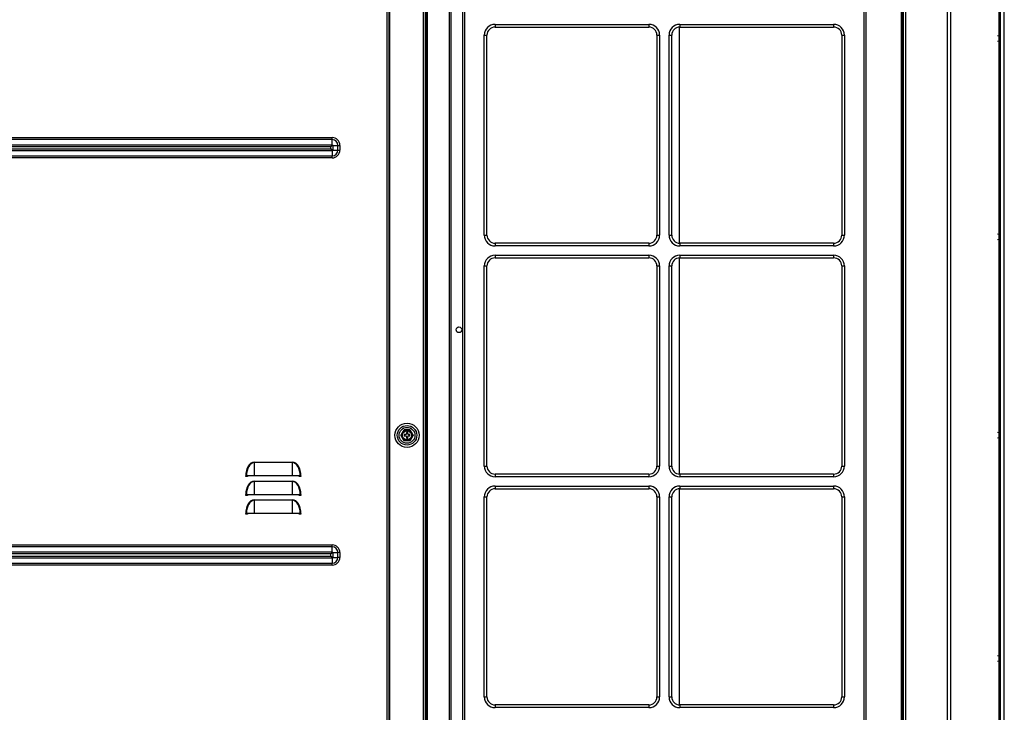
# Model space of a CAD drawing. Units: inches. Extents: x -4166 to 11331, y -1956 to 9097.
# Drawn here: x -1139 to -406, y 2519 to 3034 of the extents above; entities that cross this region are included whole.
import ezdxf

# ---------------------------------------------------------------- set-up
doc = ezdxf.new("R2010")
doc.units = ezdxf.units.IN
doc.header["$MEASUREMENT"] = 0
doc.layers.add('LG-Product', color=3, linetype='Continuous')

msp = doc.modelspace()

# ---------------------------------------------------------------- linework, layer by layer
at = {"layer": 'LG-Product'}
for p, q in [((-865.32, 2325.86), (-865.32, 3957.75)), ((-864.02, 3957.75), (-864.02, 2325.86)), ((-863.52, 3957.76), (-863.52, 2325.86)), ((-838.32, 2325.86), (-838.32, 3957.75)), ((-836.02, 2325.86), (-836.02, 3957.76)), ((-835.52, 3957.76), (-835.52, 2325.86)), ((-809.02, 2325.86), (-809.02, 3957.76)), ((-807.72, 3957.76), (-807.72, 2325.86)), ((-510.32, 2325.86), (-510.32, 3957.76)), ((-509.02, 3957.76), (-509.02, 2325.86)), ((-482.52, 2325.86), (-482.52, 3957.76)), ((-482.02, 3957.76), (-482.02, 2325.86)), ((-481.02, 2234.77), (-481.02, 3957.76)), ((-479.52, 3957.76), (-479.52, 2234.77)), ((-837.02, 3893.43), (-837.02, 2325.86)), ((-818.97, 2335.41), (-818.97, 3716.91)), ((-817.97, 3716.91), (-817.97, 2335.41)), ((-481.52, 2526.36), (-481.52, 3665.36)), ((-406.02, 2386.17), (-406.02, 3646.17)), ((-785.02, 3030.36), (-670.52, 3030.36)), ((-785.02, 3030.36), (-785.02, 3028.36)), ((-785.02, 3028.36), (-670.52, 3028.36)), ((-670.52, 3030.36), (-670.52, 3028.36)), ((-647.74, 2867.58), (-647.74, 3028.35)), ((-647.52, 3030.36), (-533.02, 3030.36)), ((-647.52, 3030.36), (-647.52, 3028.36)), ((-647.52, 3028.36), (-533.02, 3028.36)), ((-533.02, 3030.36), (-533.02, 3028.36)), ((-793.02, 2873.56), (-793.02, 3022.36)), ((-793.02, 3022.36), (-791.02, 3022.36)), ((-791.02, 2873.56), (-791.02, 3022.36)), ((-664.52, 3022.36), (-662.52, 3022.36)), ((-664.52, 3022.36), (-664.52, 2873.56)), ((-662.52, 3022.36), (-662.52, 2873.56)), ((-655.52, 2873.56), (-655.52, 3022.36)), ((-655.52, 3022.36), (-653.52, 3022.36)), ((-653.52, 2873.56), (-653.52, 3022.36)), ((-527.02, 3022.36), (-525.02, 3022.36)), ((-527.02, 3022.36), (-527.02, 2873.56)), ((-525.02, 3022.36), (-525.02, 2873.56)), ((-1551.77, 2946.17), (-906.27, 2946.17)), ((-906.27, 2944.67), (-906.27, 2946.17)), ((-906.27, 2944.67), (-1551.77, 2944.67)), ((-1551.77, 2940.86), (-906.27, 2940.86)), ((-907.27, 2939.36), (-1550.77, 2939.36)), ((-907.27, 2937.86), (-907.27, 2939.36)), ((-906.27, 2940.86), (-906.27, 2944.67)), ((-905.77, 2940.36), (-901.97, 2940.36)), ((-905.77, 2940.36), (-905.77, 2936.86)), ((-901.97, 2940.36), (-900.47, 2940.36)), ((-901.97, 2936.86), (-901.97, 2940.36)), ((-900.47, 2940.36), (-900.47, 2936.86)), ((-906.27, 2936.36), (-1551.77, 2936.36)), ((-1551.77, 2932.56), (-906.27, 2932.56)), ((-906.27, 2931.06), (-1551.77, 2931.06)), ((-1550.77, 2937.86), (-907.27, 2937.86)), ((-906.27, 2936.36), (-906.27, 2932.56)), ((-906.27, 2931.06), (-906.27, 2932.56)), ((-905.77, 2936.86), (-901.97, 2936.86)), ((-901.97, 2936.86), (-900.47, 2936.86)), ((-793.02, 2873.56), (-791.02, 2873.56)), ((-664.52, 2873.56), (-662.52, 2873.56)), ((-655.52, 2873.56), (-653.52, 2873.56)), ((-527.02, 2873.56), (-525.02, 2873.56)), ((-670.52, 2867.56), (-785.02, 2867.56)), ((-785.02, 2867.56), (-785.02, 2865.56)), ((-670.52, 2865.56), (-785.02, 2865.56)), ((-670.52, 2867.56), (-670.52, 2865.56)), ((-533.02, 2867.56), (-647.52, 2867.56)), ((-647.52, 2867.56), (-647.52, 2865.56)), ((-533.02, 2865.56), (-647.52, 2865.56)), ((-533.02, 2867.56), (-533.02, 2865.56)), ((-785.02, 2858.61), (-670.52, 2858.61)), ((-785.02, 2858.61), (-785.02, 2856.61)), ((-670.52, 2858.61), (-670.52, 2856.61)), ((-647.52, 2858.61), (-533.02, 2858.61)), ((-647.52, 2858.61), (-647.52, 2856.61)), ((-533.02, 2858.61), (-533.02, 2856.61)), ((-793.02, 2701.81), (-793.02, 2850.61)), ((-793.02, 2850.61), (-791.02, 2850.61)), ((-791.02, 2701.81), (-791.02, 2850.61)), ((-785.02, 2856.61), (-670.52, 2856.61)), ((-664.52, 2850.61), (-662.52, 2850.61)), ((-664.52, 2850.61), (-664.52, 2701.81)), ((-662.52, 2850.61), (-662.52, 2701.81)), ((-655.52, 2701.81), (-655.52, 2850.61)), ((-655.52, 2850.61), (-653.52, 2850.61)), ((-653.52, 2701.81), (-653.52, 2850.61)), ((-647.74, 2695.82), (-647.74, 2856.62)), ((-647.52, 2856.61), (-533.02, 2856.61)), ((-527.02, 2850.61), (-525.02, 2850.61)), ((-527.02, 2850.61), (-527.02, 2701.81)), ((-525.02, 2850.61), (-525.02, 2701.81)), ((-837.02, 2741.66), (-836.02, 2741.66)), ((-837.02, 2739.66), (-836.02, 2739.66)), ((-850.02, 2726.76), (-851.02, 2726.76)), ((-851.02, 2726.76), (-851.02, 2725.66)), ((-850.02, 2725.66), (-850.02, 2726.76)), ((-852.62, 2725.16), (-852.62, 2724.16)), ((-851.52, 2725.16), (-852.62, 2725.16)), ((-852.62, 2724.16), (-851.52, 2724.16)), ((-851.02, 2723.66), (-851.02, 2722.56)), ((-851.02, 2722.56), (-850.02, 2722.56)), ((-850.02, 2722.56), (-850.02, 2723.66)), ((-848.42, 2725.16), (-849.52, 2725.16)), ((-849.52, 2724.16), (-848.42, 2724.16)), ((-848.42, 2724.16), (-848.42, 2725.16)), ((-964.22, 2704.61), (-935.82, 2704.61)), ((-964.22, 2704.3), (-964.22, 2704.61)), ((-935.82, 2704.3), (-964.22, 2704.3)), ((-964.22, 2704.3), (-964.22, 2694.44)), ((-935.82, 2704.3), (-935.82, 2704.61)), ((-935.82, 2694.44), (-935.82, 2704.3)), ((-793.02, 2701.81), (-791.02, 2701.81)), ((-664.52, 2701.81), (-662.52, 2701.81)), ((-655.52, 2701.81), (-653.52, 2701.81)), ((-527.02, 2701.81), (-525.02, 2701.81)), ((-970.52, 2693.94), (-970.52, 2694.53)), ((-970.02, 2694.53), (-970.52, 2694.53)), ((-970.02, 2694.44), (-970.52, 2693.94)), ((-969.22, 2693.94), (-970.52, 2693.94)), ((-970.02, 2694.44), (-970.02, 2694.53)), ((-964.22, 2694.44), (-970.02, 2694.44)), ((-969.22, 2694.44), (-969.22, 2693.94)), ((-935.82, 2694.44), (-964.22, 2694.44)), ((-964.22, 2690.61), (-935.82, 2690.61)), ((-964.22, 2690.61), (-964.22, 2690.3)), ((-935.82, 2690.3), (-964.22, 2690.3)), ((-964.22, 2690.3), (-964.22, 2680.44)), ((-930.02, 2694.44), (-935.82, 2694.44)), ((-935.82, 2690.61), (-935.82, 2690.3)), ((-935.82, 2680.44), (-935.82, 2690.3)), ((-930.82, 2693.94), (-930.82, 2694.44)), ((-929.52, 2693.94), (-930.82, 2693.94)), ((-930.02, 2694.53), (-929.52, 2694.53)), ((-930.02, 2694.53), (-930.02, 2694.44)), ((-930.02, 2694.44), (-929.52, 2693.94)), ((-929.52, 2694.53), (-929.52, 2693.94)), ((-785.02, 2695.81), (-785.02, 2693.81)), ((-670.52, 2695.81), (-785.02, 2695.81)), ((-670.52, 2693.81), (-785.02, 2693.81)), ((-670.52, 2695.81), (-670.52, 2693.81)), ((-647.52, 2695.81), (-647.52, 2693.81)), ((-533.02, 2695.81), (-647.52, 2695.81)), ((-533.02, 2693.81), (-647.52, 2693.81)), ((-533.02, 2695.81), (-533.02, 2693.81)), ((-785.02, 2686.86), (-670.52, 2686.86)), ((-785.02, 2686.86), (-785.02, 2684.86)), ((-785.02, 2684.86), (-670.52, 2684.86)), ((-670.52, 2686.86), (-670.52, 2684.86)), ((-647.74, 2524.09), (-647.74, 2684.86)), ((-647.52, 2686.86), (-533.02, 2686.86)), ((-647.52, 2686.86), (-647.52, 2684.86)), ((-647.52, 2684.86), (-533.02, 2684.86)), ((-533.02, 2686.86), (-533.02, 2684.86)), ((-970.52, 2679.94), (-970.52, 2680.53)), ((-970.52, 2680.53), (-970.02, 2680.53)), ((-970.52, 2679.94), (-970.02, 2680.44)), ((-969.22, 2679.94), (-970.52, 2679.94)), ((-970.02, 2680.44), (-970.02, 2680.53)), ((-964.22, 2680.44), (-970.02, 2680.44)), ((-969.22, 2680.44), (-969.22, 2679.94)), ((-935.82, 2680.44), (-964.22, 2680.44)), ((-964.22, 2676.61), (-935.82, 2676.61)), ((-964.22, 2676.3), (-964.22, 2676.61)), ((-935.82, 2676.3), (-964.22, 2676.3)), ((-964.22, 2676.3), (-964.22, 2666.44)), ((-930.02, 2680.44), (-935.82, 2680.44)), ((-935.82, 2676.3), (-935.82, 2676.61)), ((-935.82, 2666.44), (-935.82, 2676.3)), ((-930.82, 2679.94), (-930.82, 2680.44)), ((-929.52, 2679.94), (-930.82, 2679.94)), ((-929.52, 2680.53), (-930.02, 2680.53)), ((-930.02, 2680.53), (-930.02, 2680.44)), ((-929.52, 2679.94), (-930.02, 2680.44)), ((-929.52, 2680.53), (-929.52, 2679.94)), ((-793.02, 2530.06), (-793.02, 2678.86)), ((-793.02, 2678.86), (-791.02, 2678.86)), ((-791.02, 2530.06), (-791.02, 2678.86)), ((-664.52, 2678.86), (-662.52, 2678.86)), ((-664.52, 2678.86), (-664.52, 2530.06)), ((-662.52, 2678.86), (-662.52, 2530.06)), ((-655.52, 2530.06), (-655.52, 2678.86)), ((-655.52, 2678.86), (-653.52, 2678.86)), ((-653.52, 2530.06), (-653.52, 2678.86)), ((-527.02, 2678.86), (-525.02, 2678.86)), ((-527.02, 2678.86), (-527.02, 2530.06)), ((-525.02, 2678.86), (-525.02, 2530.06)), ((-970.52, 2665.94), (-970.52, 2666.53)), ((-970.02, 2666.53), (-970.52, 2666.53)), ((-970.02, 2666.44), (-970.52, 2665.94)), ((-969.22, 2665.94), (-970.52, 2665.94)), ((-970.02, 2666.44), (-970.02, 2666.53)), ((-964.22, 2666.44), (-970.02, 2666.44)), ((-969.22, 2666.44), (-969.22, 2665.94)), ((-935.82, 2666.44), (-964.22, 2666.44)), ((-930.02, 2666.44), (-935.82, 2666.44)), ((-930.82, 2665.94), (-930.82, 2666.44)), ((-929.52, 2665.94), (-930.82, 2665.94)), ((-930.02, 2666.53), (-929.52, 2666.53)), ((-930.02, 2666.53), (-930.02, 2666.44)), ((-930.02, 2666.44), (-929.52, 2665.94)), ((-929.52, 2666.53), (-929.52, 2665.94)), ((-836.02, 2645.36), (-837.02, 2645.36)), ((-1551.77, 2643.17), (-906.27, 2643.17)), ((-906.27, 2641.67), (-1551.77, 2641.67)), ((-906.27, 2641.67), (-906.27, 2643.17)), ((-906.27, 2637.86), (-906.27, 2641.67)), ((-1551.77, 2637.86), (-906.27, 2637.86)), ((-906.27, 2633.36), (-1551.77, 2633.36)), ((-907.27, 2636.36), (-1550.77, 2636.36)), ((-1550.77, 2634.86), (-907.27, 2634.86)), ((-907.27, 2634.86), (-907.27, 2636.36)), ((-906.27, 2633.36), (-906.27, 2629.56)), ((-905.77, 2637.36), (-901.97, 2637.36)), ((-905.77, 2637.36), (-905.77, 2633.86)), ((-905.77, 2633.86), (-901.97, 2633.86)), ((-900.47, 2637.36), (-901.97, 2637.36)), ((-901.97, 2633.86), (-901.97, 2637.36)), ((-900.47, 2633.86), (-901.97, 2633.86)), ((-900.47, 2637.36), (-900.47, 2633.86)), ((-1551.77, 2629.56), (-906.27, 2629.56)), ((-906.27, 2628.06), (-1551.77, 2628.06)), ((-906.27, 2628.06), (-906.27, 2629.56)), ((-837.02, 2614.36), (-836.02, 2614.36)), ((-793.02, 2530.06), (-791.02, 2530.06)), ((-664.52, 2530.06), (-662.52, 2530.06)), ((-655.52, 2530.06), (-653.52, 2530.06)), ((-527.02, 2530.06), (-525.02, 2530.06)), ((-836.02, 2526.36), (-837.02, 2526.36)), ((-785.02, 2524.06), (-785.02, 2522.06)), ((-670.52, 2524.06), (-785.02, 2524.06)), ((-670.52, 2522.06), (-785.02, 2522.06)), ((-670.52, 2524.06), (-670.52, 2522.06)), ((-647.52, 2524.06), (-647.52, 2522.06)), ((-533.02, 2524.06), (-647.52, 2524.06)), ((-533.02, 2522.06), (-647.52, 2522.06)), ((-533.02, 2524.06), (-533.02, 2522.06)), ((-482.02, 2526.36), (-481.52, 2526.36)), ((-481.02, 2526.36), (-481.52, 2526.36)), ((-481.52, 2495.36), (-481.52, 2526.36))]:
    msp.add_line(p, q, dxfattribs=at)
for points in [[(-448.29, 2510.03), (-448.29, 2544.49), (-448.29, 2578.95), (-448.29, 2613.41), (-448.29, 2647.87), (-448.29, 2682.33), (-448.29, 2716.79), (-448.29, 2751.25), (-448.29, 2785.7), (-448.29, 2820.16), (-448.29, 2854.62), (-448.29, 2889.08), (-448.29, 2923.54), (-448.29, 2958), (-448.29, 2992.46), (-448.29, 3026.92), (-448.29, 3061.37)], [(-446.17, 3061.7), (-446.17, 3027.23), (-446.17, 2992.76), (-446.17, 2958.28), (-446.17, 2923.81), (-446.17, 2889.34), (-446.17, 2854.87), (-446.17, 2820.39), (-446.17, 2785.92), (-446.17, 2751.45), (-446.17, 2716.98), (-446.17, 2682.5), (-446.17, 2648.03), (-446.17, 2613.56), (-446.17, 2579.09), (-446.17, 2544.62), (-446.17, 2510.14)], [(-409.9, 2510.14), (-409.9, 2544.62), (-409.9, 2579.09), (-409.9, 2613.56), (-409.9, 2648.03), (-409.9, 2682.5), (-409.9, 2716.98), (-409.9, 2751.45), (-409.9, 2785.92), (-409.9, 2820.39), (-409.9, 2854.87), (-409.9, 2889.34), (-409.9, 2923.81), (-409.9, 2958.28), (-409.9, 2992.76), (-409.9, 3027.23), (-409.9, 3061.7)], [(-409.02, 3061.32), (-409.02, 3026.87), (-409.02, 2992.41), (-409.02, 2957.95), (-409.02, 2923.5), (-409.02, 2889.04), (-409.02, 2854.58), (-409.02, 2820.13), (-409.02, 2785.67), (-409.02, 2751.21), (-409.02, 2716.76), (-409.02, 2682.3), (-409.02, 2647.84), (-409.02, 2613.39), (-409.02, 2578.93), (-409.02, 2544.47), (-409.02, 2510.02)], [(-907.27, 2939.36), (-907.25, 2939.39), (-907.22, 2939.42), (-907.2, 2939.45), (-907.17, 2939.48), (-907.15, 2939.51), (-907.12, 2939.53), (-907.09, 2939.56), (-907.07, 2939.59), (-907.04, 2939.62), (-907.02, 2939.65), (-906.99, 2939.67), (-906.97, 2939.7), (-906.94, 2939.73), (-906.92, 2939.76), (-906.89, 2939.79), (-906.87, 2939.82), (-906.85, 2939.84), (-906.82, 2939.87), (-906.8, 2939.9), (-906.77, 2939.93), (-906.75, 2939.96), (-906.72, 2939.99), (-906.7, 2940.02), (-906.68, 2940.05), (-906.65, 2940.08), (-906.63, 2940.1), (-906.61, 2940.13), (-906.59, 2940.16), (-906.56, 2940.19), (-906.54, 2940.22), (-906.52, 2940.25), (-906.5, 2940.28), (-906.48, 2940.31), (-906.46, 2940.35), (-906.44, 2940.38), (-906.43, 2940.41), (-906.41, 2940.44), (-906.39, 2940.47), (-906.38, 2940.5), (-906.36, 2940.54), (-906.35, 2940.57), (-906.34, 2940.6), (-906.32, 2940.63), (-906.31, 2940.67), (-906.3, 2940.7), (-906.3, 2940.73), (-906.29, 2940.77), (-906.28, 2940.8), (-906.28, 2940.83), (-906.27, 2940.86)], [(-907.27, 2939.36), (-907.24, 2939.39), (-907.21, 2939.41), (-907.19, 2939.44), (-907.16, 2939.46), (-907.13, 2939.49), (-907.1, 2939.51), (-907.07, 2939.54), (-907.04, 2939.56), (-907.02, 2939.59), (-906.99, 2939.61), (-906.96, 2939.64), (-906.93, 2939.66), (-906.9, 2939.69), (-906.87, 2939.71), (-906.85, 2939.74), (-906.82, 2939.76), (-906.79, 2939.79), (-906.76, 2939.81), (-906.73, 2939.84), (-906.7, 2939.86), (-906.68, 2939.89), (-906.65, 2939.91), (-906.62, 2939.93), (-906.59, 2939.96), (-906.56, 2939.98), (-906.53, 2940), (-906.5, 2940.03), (-906.47, 2940.05), (-906.44, 2940.07), (-906.41, 2940.09), (-906.38, 2940.11), (-906.35, 2940.13), (-906.32, 2940.15), (-906.29, 2940.17), (-906.26, 2940.19), (-906.23, 2940.21), (-906.2, 2940.22), (-906.16, 2940.24), (-906.13, 2940.26), (-906.1, 2940.27), (-906.07, 2940.28), (-906.04, 2940.29), (-906.01, 2940.31), (-905.98, 2940.32), (-905.95, 2940.33), (-905.91, 2940.34), (-905.88, 2940.34), (-905.84, 2940.35), (-905.81, 2940.36), (-905.77, 2940.36)], [(-906.27, 2940.86), (-906.26, 2940.86), (-906.25, 2940.85), (-906.24, 2940.84), (-906.23, 2940.83), (-906.22, 2940.82), (-906.21, 2940.81), (-906.19, 2940.8), (-906.18, 2940.8), (-906.17, 2940.79), (-906.16, 2940.78), (-906.15, 2940.77), (-906.14, 2940.76), (-906.13, 2940.75), (-906.12, 2940.74), (-906.11, 2940.73), (-906.1, 2940.72), (-906.09, 2940.71), (-906.07, 2940.7), (-906.06, 2940.69), (-906.05, 2940.68), (-906.04, 2940.67), (-906.03, 2940.66), (-906.02, 2940.65), (-906.01, 2940.64), (-906, 2940.63), (-905.99, 2940.62), (-905.98, 2940.61), (-905.97, 2940.6), (-905.96, 2940.59), (-905.95, 2940.58), (-905.94, 2940.57), (-905.93, 2940.56), (-905.92, 2940.55), (-905.91, 2940.54), (-905.9, 2940.53), (-905.89, 2940.52), (-905.88, 2940.51), (-905.87, 2940.49), (-905.87, 2940.48), (-905.86, 2940.47), (-905.85, 2940.46), (-905.84, 2940.45), (-905.83, 2940.44), (-905.82, 2940.43), (-905.81, 2940.42), (-905.8, 2940.41), (-905.8, 2940.4), (-905.79, 2940.39), (-905.78, 2940.37), (-905.77, 2940.36)], [(-906.27, 2936.36), (-906.28, 2936.4), (-906.28, 2936.43), (-906.29, 2936.46), (-906.3, 2936.49), (-906.3, 2936.53), (-906.31, 2936.56), (-906.32, 2936.59), (-906.34, 2936.63), (-906.35, 2936.66), (-906.36, 2936.69), (-906.38, 2936.72), (-906.39, 2936.76), (-906.41, 2936.79), (-906.43, 2936.82), (-906.44, 2936.85), (-906.46, 2936.88), (-906.48, 2936.91), (-906.5, 2936.94), (-906.52, 2936.97), (-906.54, 2937), (-906.56, 2937.03), (-906.59, 2937.06), (-906.61, 2937.09), (-906.63, 2937.12), (-906.65, 2937.15), (-906.68, 2937.18), (-906.7, 2937.21), (-906.72, 2937.24), (-906.75, 2937.27), (-906.77, 2937.3), (-906.8, 2937.32), (-906.82, 2937.35), (-906.85, 2937.38), (-906.87, 2937.41), (-906.89, 2937.44), (-906.92, 2937.47), (-906.94, 2937.5), (-906.97, 2937.52), (-906.99, 2937.55), (-907.02, 2937.58), (-907.04, 2937.61), (-907.07, 2937.64), (-907.09, 2937.67), (-907.12, 2937.69), (-907.15, 2937.72), (-907.17, 2937.75), (-907.2, 2937.78), (-907.22, 2937.81), (-907.25, 2937.84), (-907.27, 2937.86)], [(-905.77, 2936.86), (-905.81, 2936.87), (-905.84, 2936.88), (-905.88, 2936.88), (-905.91, 2936.89), (-905.95, 2936.9), (-905.98, 2936.91), (-906.01, 2936.92), (-906.04, 2936.93), (-906.07, 2936.94), (-906.1, 2936.96), (-906.13, 2936.97), (-906.16, 2936.99), (-906.2, 2937), (-906.23, 2937.02), (-906.26, 2937.04), (-906.29, 2937.05), (-906.32, 2937.07), (-906.35, 2937.09), (-906.38, 2937.11), (-906.41, 2937.13), (-906.44, 2937.16), (-906.47, 2937.18), (-906.5, 2937.2), (-906.53, 2937.22), (-906.56, 2937.25), (-906.59, 2937.27), (-906.62, 2937.29), (-906.65, 2937.32), (-906.68, 2937.34), (-906.7, 2937.36), (-906.73, 2937.39), (-906.76, 2937.41), (-906.79, 2937.44), (-906.82, 2937.46), (-906.85, 2937.49), (-906.87, 2937.51), (-906.9, 2937.54), (-906.93, 2937.56), (-906.96, 2937.59), (-906.99, 2937.61), (-907.02, 2937.64), (-907.04, 2937.66), (-907.07, 2937.69), (-907.1, 2937.71), (-907.13, 2937.74), (-907.16, 2937.76), (-907.19, 2937.79), (-907.21, 2937.81), (-907.24, 2937.84), (-907.27, 2937.86)], [(-905.77, 2936.86), (-905.78, 2936.85), (-905.79, 2936.84), (-905.8, 2936.83), (-905.8, 2936.82), (-905.81, 2936.81), (-905.82, 2936.8), (-905.83, 2936.79), (-905.84, 2936.78), (-905.85, 2936.76), (-905.86, 2936.75), (-905.87, 2936.74), (-905.87, 2936.73), (-905.88, 2936.72), (-905.89, 2936.71), (-905.9, 2936.7), (-905.91, 2936.69), (-905.92, 2936.68), (-905.93, 2936.67), (-905.94, 2936.66), (-905.95, 2936.65), (-905.96, 2936.64), (-905.97, 2936.62), (-905.98, 2936.61), (-905.99, 2936.6), (-906, 2936.59), (-906.01, 2936.58), (-906.02, 2936.57), (-906.03, 2936.56), (-906.04, 2936.55), (-906.05, 2936.54), (-906.06, 2936.53), (-906.07, 2936.52), (-906.09, 2936.51), (-906.1, 2936.5), (-906.11, 2936.5), (-906.12, 2936.49), (-906.13, 2936.48), (-906.14, 2936.47), (-906.15, 2936.46), (-906.16, 2936.45), (-906.17, 2936.44), (-906.18, 2936.43), (-906.19, 2936.42), (-906.21, 2936.41), (-906.22, 2936.41), (-906.23, 2936.4), (-906.24, 2936.39), (-906.25, 2936.38), (-906.26, 2936.37), (-906.27, 2936.36)], [(-855.02, 2724.66), (-855, 2724.7), (-854.98, 2724.73), (-854.96, 2724.76), (-854.94, 2724.8), (-854.92, 2724.83), (-854.9, 2724.87), (-854.88, 2724.91), (-854.86, 2724.94), (-854.84, 2724.98), (-854.82, 2725.02), (-854.79, 2725.06), (-854.77, 2725.09), (-854.75, 2725.13), (-854.73, 2725.17), (-854.71, 2725.21), (-854.68, 2725.25), (-854.66, 2725.29), (-854.64, 2725.33), (-854.61, 2725.37), (-854.59, 2725.41), (-854.57, 2725.45), (-854.55, 2725.49), (-854.52, 2725.53), (-854.5, 2725.57), (-854.48, 2725.61), (-854.45, 2725.64), (-854.43, 2725.68), (-854.41, 2725.72), (-854.39, 2725.76), (-854.36, 2725.8), (-854.34, 2725.84), (-854.32, 2725.88), (-854.29, 2725.92), (-854.27, 2725.97), (-854.25, 2726.01), (-854.22, 2726.05), (-854.2, 2726.09), (-854.18, 2726.13), (-854.15, 2726.17), (-854.13, 2726.21), (-854.11, 2726.25), (-854.08, 2726.29), (-854.06, 2726.33), (-854.04, 2726.37), (-854.01, 2726.41), (-853.99, 2726.45), (-853.97, 2726.49), (-853.94, 2726.53), (-853.92, 2726.57), (-853.9, 2726.61)], [(-853.9, 2726.61), (-853.87, 2726.66), (-853.85, 2726.7), (-853.82, 2726.74), (-853.8, 2726.78), (-853.77, 2726.83), (-853.75, 2726.87), (-853.72, 2726.91), (-853.7, 2726.96), (-853.67, 2727), (-853.65, 2727.04), (-853.62, 2727.09), (-853.6, 2727.13), (-853.57, 2727.17), (-853.55, 2727.21), (-853.52, 2727.26), (-853.5, 2727.3), (-853.47, 2727.34), (-853.45, 2727.39), (-853.42, 2727.43), (-853.4, 2727.47), (-853.38, 2727.51), (-853.35, 2727.56), (-853.33, 2727.6), (-853.3, 2727.64), (-853.28, 2727.68), (-853.25, 2727.72), (-853.23, 2727.77), (-853.21, 2727.81), (-853.18, 2727.85), (-853.16, 2727.89), (-853.13, 2727.93), (-853.11, 2727.98), (-853.08, 2728.02), (-853.06, 2728.06), (-853.04, 2728.1), (-853.01, 2728.14), (-852.99, 2728.18), (-852.97, 2728.22), (-852.94, 2728.26), (-852.92, 2728.3), (-852.9, 2728.34), (-852.88, 2728.38), (-852.85, 2728.42), (-852.83, 2728.45), (-852.81, 2728.49), (-852.79, 2728.53), (-852.77, 2728.56), (-852.75, 2728.6), (-852.73, 2728.63), (-852.71, 2728.66)], [(-848.33, 2728.66), (-848.4, 2728.66), (-848.48, 2728.66), (-848.55, 2728.66), (-848.64, 2728.66), (-848.72, 2728.66), (-848.8, 2728.66), (-848.89, 2728.66), (-848.98, 2728.66), (-849.06, 2728.66), (-849.15, 2728.66), (-849.24, 2728.66), (-849.33, 2728.66), (-849.42, 2728.66), (-849.51, 2728.66), (-849.61, 2728.66), (-849.7, 2728.66), (-849.79, 2728.66), (-849.88, 2728.66), (-849.97, 2728.66), (-850.07, 2728.66), (-850.16, 2728.66), (-850.25, 2728.66), (-850.34, 2728.66), (-850.44, 2728.66), (-850.53, 2728.66), (-850.62, 2728.66), (-850.71, 2728.66), (-850.8, 2728.66), (-850.89, 2728.66), (-850.99, 2728.66), (-851.08, 2728.66), (-851.17, 2728.66), (-851.26, 2728.66), (-851.35, 2728.66), (-851.44, 2728.66), (-851.53, 2728.66), (-851.62, 2728.66), (-851.71, 2728.66), (-851.8, 2728.66), (-851.89, 2728.66), (-851.98, 2728.66), (-852.07, 2728.66), (-852.16, 2728.66), (-852.24, 2728.66), (-852.32, 2728.66), (-852.41, 2728.66), (-852.49, 2728.66), (-852.56, 2728.66), (-852.64, 2728.66), (-852.71, 2728.66)], [(-848.33, 2728.66), (-848.31, 2728.63), (-848.29, 2728.6), (-848.27, 2728.56), (-848.25, 2728.53), (-848.23, 2728.49), (-848.21, 2728.46), (-848.19, 2728.42), (-848.17, 2728.38), (-848.15, 2728.34), (-848.12, 2728.31), (-848.1, 2728.27), (-848.08, 2728.23), (-848.05, 2728.19), (-848.03, 2728.15), (-848.01, 2728.1), (-847.98, 2728.06), (-847.96, 2728.02), (-847.94, 2727.98), (-847.91, 2727.94), (-847.89, 2727.9), (-847.86, 2727.86), (-847.84, 2727.81), (-847.82, 2727.77), (-847.79, 2727.73), (-847.77, 2727.69), (-847.74, 2727.64), (-847.72, 2727.6), (-847.69, 2727.56), (-847.67, 2727.52), (-847.64, 2727.47), (-847.62, 2727.43), (-847.59, 2727.39), (-847.57, 2727.34), (-847.54, 2727.3), (-847.52, 2727.26), (-847.49, 2727.21), (-847.47, 2727.17), (-847.44, 2727.13), (-847.42, 2727.09), (-847.39, 2727.04), (-847.37, 2727), (-847.34, 2726.96), (-847.32, 2726.91), (-847.29, 2726.87), (-847.27, 2726.83), (-847.25, 2726.78), (-847.22, 2726.74), (-847.2, 2726.7), (-847.17, 2726.65), (-847.15, 2726.61)], [(-847.15, 2726.61), (-847.12, 2726.57), (-847.1, 2726.53), (-847.08, 2726.49), (-847.05, 2726.45), (-847.03, 2726.41), (-847.01, 2726.37), (-846.98, 2726.33), (-846.96, 2726.29), (-846.94, 2726.25), (-846.91, 2726.21), (-846.89, 2726.17), (-846.87, 2726.13), (-846.84, 2726.09), (-846.82, 2726.05), (-846.8, 2726.01), (-846.77, 2725.97), (-846.75, 2725.93), (-846.73, 2725.89), (-846.7, 2725.85), (-846.68, 2725.81), (-846.66, 2725.77), (-846.64, 2725.73), (-846.61, 2725.69), (-846.59, 2725.65), (-846.57, 2725.61), (-846.54, 2725.57), (-846.52, 2725.53), (-846.5, 2725.49), (-846.47, 2725.45), (-846.45, 2725.41), (-846.43, 2725.37), (-846.4, 2725.33), (-846.38, 2725.29), (-846.36, 2725.25), (-846.34, 2725.21), (-846.31, 2725.17), (-846.29, 2725.13), (-846.27, 2725.1), (-846.25, 2725.06), (-846.23, 2725.02), (-846.2, 2724.98), (-846.18, 2724.94), (-846.16, 2724.91), (-846.14, 2724.87), (-846.12, 2724.84), (-846.1, 2724.8), (-846.08, 2724.76), (-846.06, 2724.73), (-846.04, 2724.7), (-846.02, 2724.66)], [(-853.9, 2722.71), (-853.92, 2722.76), (-853.94, 2722.8), (-853.97, 2722.84), (-853.99, 2722.88), (-854.01, 2722.92), (-854.04, 2722.96), (-854.06, 2723), (-854.08, 2723.04), (-854.11, 2723.08), (-854.13, 2723.12), (-854.15, 2723.16), (-854.17, 2723.2), (-854.2, 2723.24), (-854.22, 2723.28), (-854.24, 2723.32), (-854.27, 2723.36), (-854.29, 2723.4), (-854.31, 2723.44), (-854.34, 2723.48), (-854.36, 2723.52), (-854.38, 2723.56), (-854.41, 2723.6), (-854.43, 2723.64), (-854.45, 2723.68), (-854.48, 2723.72), (-854.5, 2723.76), (-854.52, 2723.8), (-854.55, 2723.84), (-854.57, 2723.88), (-854.59, 2723.92), (-854.61, 2723.96), (-854.64, 2724), (-854.66, 2724.04), (-854.68, 2724.08), (-854.7, 2724.12), (-854.73, 2724.15), (-854.75, 2724.19), (-854.77, 2724.23), (-854.79, 2724.27), (-854.82, 2724.31), (-854.84, 2724.34), (-854.86, 2724.38), (-854.88, 2724.42), (-854.9, 2724.46), (-854.92, 2724.49), (-854.94, 2724.53), (-854.96, 2724.56), (-854.98, 2724.6), (-855, 2724.63), (-855.02, 2724.66)], [(-852.71, 2720.66), (-852.73, 2720.7), (-852.75, 2720.73), (-852.77, 2720.76), (-852.79, 2720.8), (-852.81, 2720.83), (-852.83, 2720.87), (-852.85, 2720.91), (-852.87, 2720.94), (-852.9, 2720.98), (-852.92, 2721.02), (-852.94, 2721.06), (-852.96, 2721.1), (-852.99, 2721.14), (-853.01, 2721.18), (-853.03, 2721.22), (-853.06, 2721.26), (-853.08, 2721.3), (-853.11, 2721.35), (-853.13, 2721.39), (-853.15, 2721.43), (-853.18, 2721.47), (-853.2, 2721.51), (-853.23, 2721.56), (-853.25, 2721.6), (-853.28, 2721.64), (-853.3, 2721.68), (-853.32, 2721.72), (-853.35, 2721.77), (-853.37, 2721.81), (-853.4, 2721.85), (-853.42, 2721.9), (-853.45, 2721.94), (-853.47, 2721.98), (-853.5, 2722.03), (-853.52, 2722.07), (-853.55, 2722.11), (-853.57, 2722.16), (-853.6, 2722.2), (-853.62, 2722.24), (-853.65, 2722.28), (-853.67, 2722.33), (-853.7, 2722.37), (-853.72, 2722.41), (-853.75, 2722.46), (-853.77, 2722.5), (-853.8, 2722.54), (-853.82, 2722.59), (-853.85, 2722.63), (-853.87, 2722.67), (-853.9, 2722.71)], [(-848.33, 2720.66), (-848.4, 2720.66), (-848.48, 2720.66), (-848.55, 2720.66), (-848.64, 2720.66), (-848.72, 2720.66), (-848.8, 2720.66), (-848.89, 2720.66), (-848.98, 2720.66), (-849.06, 2720.66), (-849.15, 2720.66), (-849.24, 2720.66), (-849.33, 2720.66), (-849.42, 2720.66), (-849.51, 2720.66), (-849.61, 2720.66), (-849.7, 2720.66), (-849.79, 2720.66), (-849.88, 2720.66), (-849.97, 2720.66), (-850.07, 2720.66), (-850.16, 2720.66), (-850.25, 2720.66), (-850.34, 2720.66), (-850.44, 2720.66), (-850.53, 2720.66), (-850.62, 2720.66), (-850.71, 2720.66), (-850.8, 2720.66), (-850.89, 2720.66), (-850.99, 2720.66), (-851.08, 2720.66), (-851.17, 2720.66), (-851.26, 2720.66), (-851.35, 2720.66), (-851.44, 2720.66), (-851.53, 2720.66), (-851.62, 2720.66), (-851.71, 2720.66), (-851.8, 2720.66), (-851.89, 2720.66), (-851.98, 2720.66), (-852.07, 2720.66), (-852.16, 2720.66), (-852.24, 2720.66), (-852.32, 2720.66), (-852.41, 2720.66), (-852.49, 2720.66), (-852.56, 2720.66), (-852.64, 2720.66), (-852.71, 2720.66)], [(-847.15, 2722.71), (-847.17, 2722.67), (-847.2, 2722.63), (-847.22, 2722.59), (-847.25, 2722.54), (-847.27, 2722.5), (-847.3, 2722.46), (-847.32, 2722.41), (-847.35, 2722.37), (-847.37, 2722.33), (-847.39, 2722.28), (-847.42, 2722.24), (-847.44, 2722.2), (-847.47, 2722.16), (-847.49, 2722.11), (-847.52, 2722.07), (-847.54, 2722.03), (-847.57, 2721.98), (-847.59, 2721.94), (-847.62, 2721.9), (-847.64, 2721.86), (-847.67, 2721.81), (-847.69, 2721.77), (-847.71, 2721.73), (-847.74, 2721.69), (-847.76, 2721.64), (-847.79, 2721.6), (-847.81, 2721.56), (-847.84, 2721.52), (-847.86, 2721.48), (-847.89, 2721.43), (-847.91, 2721.39), (-847.93, 2721.35), (-847.96, 2721.31), (-847.98, 2721.27), (-848.01, 2721.23), (-848.03, 2721.19), (-848.05, 2721.14), (-848.08, 2721.1), (-848.1, 2721.06), (-848.12, 2721.02), (-848.14, 2720.99), (-848.17, 2720.95), (-848.19, 2720.91), (-848.21, 2720.87), (-848.23, 2720.84), (-848.25, 2720.8), (-848.27, 2720.76), (-848.29, 2720.73), (-848.31, 2720.7), (-848.33, 2720.66)], [(-846.02, 2724.66), (-846.04, 2724.63), (-846.06, 2724.6), (-846.08, 2724.56), (-846.1, 2724.53), (-846.12, 2724.49), (-846.14, 2724.46), (-846.16, 2724.42), (-846.18, 2724.38), (-846.2, 2724.35), (-846.23, 2724.31), (-846.25, 2724.27), (-846.27, 2724.23), (-846.29, 2724.19), (-846.31, 2724.16), (-846.34, 2724.12), (-846.36, 2724.08), (-846.38, 2724.04), (-846.4, 2724), (-846.43, 2723.96), (-846.45, 2723.92), (-846.47, 2723.88), (-846.5, 2723.84), (-846.52, 2723.8), (-846.54, 2723.76), (-846.56, 2723.72), (-846.59, 2723.68), (-846.61, 2723.64), (-846.63, 2723.6), (-846.66, 2723.56), (-846.68, 2723.52), (-846.7, 2723.48), (-846.73, 2723.44), (-846.75, 2723.4), (-846.77, 2723.36), (-846.8, 2723.32), (-846.82, 2723.28), (-846.84, 2723.24), (-846.87, 2723.2), (-846.89, 2723.16), (-846.91, 2723.12), (-846.94, 2723.08), (-846.96, 2723.04), (-846.98, 2723), (-847.01, 2722.96), (-847.03, 2722.92), (-847.05, 2722.88), (-847.08, 2722.84), (-847.1, 2722.8), (-847.12, 2722.76), (-847.15, 2722.71)], [(-906.27, 2637.86), (-906.28, 2637.83), (-906.28, 2637.79), (-906.29, 2637.76), (-906.3, 2637.72), (-906.31, 2637.69), (-906.32, 2637.66), (-906.33, 2637.62), (-906.34, 2637.59), (-906.35, 2637.56), (-906.36, 2637.53), (-906.38, 2637.5), (-906.39, 2637.47), (-906.41, 2637.44), (-906.43, 2637.41), (-906.44, 2637.38), (-906.46, 2637.35), (-906.48, 2637.32), (-906.5, 2637.29), (-906.52, 2637.26), (-906.54, 2637.22), (-906.56, 2637.19), (-906.59, 2637.16), (-906.61, 2637.13), (-906.63, 2637.1), (-906.65, 2637.07), (-906.68, 2637.05), (-906.7, 2637.02), (-906.72, 2636.99), (-906.75, 2636.96), (-906.77, 2636.93), (-906.8, 2636.9), (-906.82, 2636.87), (-906.85, 2636.84), (-906.87, 2636.82), (-906.89, 2636.79), (-906.92, 2636.76), (-906.94, 2636.73), (-906.97, 2636.7), (-906.99, 2636.67), (-907.02, 2636.65), (-907.04, 2636.62), (-907.07, 2636.59), (-907.1, 2636.56), (-907.12, 2636.53), (-907.15, 2636.5), (-907.17, 2636.48), (-907.2, 2636.45), (-907.22, 2636.42), (-907.25, 2636.39), (-907.27, 2636.36)], [(-905.77, 2637.36), (-905.8, 2637.36), (-905.84, 2637.35), (-905.87, 2637.35), (-905.9, 2637.34), (-905.94, 2637.33), (-905.97, 2637.32), (-906, 2637.31), (-906.03, 2637.3), (-906.07, 2637.29), (-906.1, 2637.27), (-906.13, 2637.26), (-906.16, 2637.24), (-906.19, 2637.23), (-906.23, 2637.21), (-906.26, 2637.19), (-906.29, 2637.17), (-906.32, 2637.15), (-906.35, 2637.13), (-906.38, 2637.11), (-906.41, 2637.09), (-906.44, 2637.07), (-906.47, 2637.05), (-906.5, 2637.03), (-906.53, 2637), (-906.56, 2636.98), (-906.59, 2636.96), (-906.62, 2636.93), (-906.65, 2636.91), (-906.68, 2636.89), (-906.7, 2636.86), (-906.73, 2636.84), (-906.76, 2636.81), (-906.79, 2636.79), (-906.82, 2636.76), (-906.85, 2636.74), (-906.87, 2636.71), (-906.9, 2636.69), (-906.93, 2636.66), (-906.96, 2636.64), (-906.99, 2636.61), (-907.02, 2636.59), (-907.04, 2636.56), (-907.07, 2636.54), (-907.1, 2636.51), (-907.13, 2636.49), (-907.16, 2636.46), (-907.19, 2636.44), (-907.21, 2636.41), (-907.24, 2636.39), (-907.27, 2636.36)], [(-907.27, 2634.86), (-907.25, 2634.84), (-907.22, 2634.81), (-907.2, 2634.78), (-907.17, 2634.75), (-907.15, 2634.72), (-907.12, 2634.69), (-907.1, 2634.67), (-907.07, 2634.64), (-907.04, 2634.61), (-907.02, 2634.58), (-906.99, 2634.55), (-906.97, 2634.52), (-906.94, 2634.5), (-906.92, 2634.47), (-906.89, 2634.44), (-906.87, 2634.41), (-906.85, 2634.38), (-906.82, 2634.35), (-906.8, 2634.32), (-906.77, 2634.3), (-906.75, 2634.27), (-906.72, 2634.24), (-906.7, 2634.21), (-906.68, 2634.18), (-906.65, 2634.15), (-906.63, 2634.12), (-906.61, 2634.09), (-906.59, 2634.06), (-906.56, 2634.03), (-906.54, 2634), (-906.52, 2633.97), (-906.5, 2633.94), (-906.48, 2633.91), (-906.46, 2633.88), (-906.44, 2633.85), (-906.43, 2633.82), (-906.41, 2633.79), (-906.39, 2633.76), (-906.38, 2633.73), (-906.36, 2633.7), (-906.35, 2633.67), (-906.34, 2633.63), (-906.33, 2633.6), (-906.32, 2633.57), (-906.31, 2633.54), (-906.3, 2633.51), (-906.29, 2633.47), (-906.28, 2633.44), (-906.28, 2633.4), (-906.27, 2633.36)], [(-907.27, 2634.86), (-907.24, 2634.84), (-907.21, 2634.81), (-907.19, 2634.79), (-907.16, 2634.76), (-907.13, 2634.74), (-907.1, 2634.71), (-907.07, 2634.69), (-907.04, 2634.66), (-907.02, 2634.64), (-906.99, 2634.61), (-906.96, 2634.59), (-906.93, 2634.56), (-906.9, 2634.54), (-906.87, 2634.51), (-906.85, 2634.49), (-906.82, 2634.46), (-906.79, 2634.44), (-906.76, 2634.41), (-906.73, 2634.39), (-906.7, 2634.36), (-906.68, 2634.34), (-906.65, 2634.32), (-906.62, 2634.29), (-906.59, 2634.27), (-906.56, 2634.25), (-906.53, 2634.22), (-906.5, 2634.2), (-906.47, 2634.18), (-906.44, 2634.16), (-906.41, 2634.14), (-906.38, 2634.11), (-906.35, 2634.09), (-906.32, 2634.07), (-906.29, 2634.06), (-906.26, 2634.04), (-906.23, 2634.02), (-906.19, 2634), (-906.16, 2633.99), (-906.13, 2633.97), (-906.1, 2633.96), (-906.07, 2633.94), (-906.03, 2633.93), (-906, 2633.92), (-905.97, 2633.91), (-905.94, 2633.9), (-905.9, 2633.89), (-905.87, 2633.88), (-905.84, 2633.87), (-905.8, 2633.87), (-905.77, 2633.86)], [(-906.27, 2637.86), (-906.26, 2637.86), (-906.25, 2637.85), (-906.24, 2637.84), (-906.23, 2637.83), (-906.22, 2637.82), (-906.21, 2637.81), (-906.19, 2637.8), (-906.18, 2637.8), (-906.17, 2637.79), (-906.16, 2637.78), (-906.15, 2637.77), (-906.14, 2637.76), (-906.13, 2637.75), (-906.12, 2637.74), (-906.11, 2637.73), (-906.1, 2637.72), (-906.09, 2637.71), (-906.07, 2637.7), (-906.06, 2637.69), (-906.05, 2637.68), (-906.04, 2637.67), (-906.03, 2637.66), (-906.02, 2637.65), (-906.01, 2637.64), (-906, 2637.63), (-905.99, 2637.62), (-905.98, 2637.61), (-905.97, 2637.6), (-905.96, 2637.59), (-905.95, 2637.58), (-905.94, 2637.57), (-905.93, 2637.56), (-905.92, 2637.55), (-905.91, 2637.54), (-905.9, 2637.53), (-905.89, 2637.52), (-905.88, 2637.51), (-905.87, 2637.49), (-905.87, 2637.48), (-905.86, 2637.47), (-905.85, 2637.46), (-905.84, 2637.45), (-905.83, 2637.44), (-905.82, 2637.43), (-905.81, 2637.42), (-905.8, 2637.41), (-905.8, 2637.4), (-905.79, 2637.39), (-905.78, 2637.37), (-905.77, 2637.36)], [(-905.77, 2633.86), (-905.78, 2633.85), (-905.79, 2633.84), (-905.8, 2633.83), (-905.8, 2633.82), (-905.81, 2633.81), (-905.82, 2633.8), (-905.83, 2633.79), (-905.84, 2633.78), (-905.85, 2633.76), (-905.86, 2633.75), (-905.87, 2633.74), (-905.87, 2633.73), (-905.88, 2633.72), (-905.89, 2633.71), (-905.9, 2633.7), (-905.91, 2633.69), (-905.92, 2633.68), (-905.93, 2633.67), (-905.94, 2633.66), (-905.95, 2633.65), (-905.96, 2633.64), (-905.97, 2633.62), (-905.98, 2633.61), (-905.99, 2633.6), (-906, 2633.59), (-906.01, 2633.58), (-906.02, 2633.57), (-906.03, 2633.56), (-906.04, 2633.55), (-906.05, 2633.54), (-906.06, 2633.53), (-906.07, 2633.52), (-906.09, 2633.51), (-906.1, 2633.5), (-906.11, 2633.5), (-906.12, 2633.49), (-906.13, 2633.48), (-906.14, 2633.47), (-906.15, 2633.46), (-906.16, 2633.45), (-906.17, 2633.44), (-906.18, 2633.43), (-906.19, 2633.42), (-906.21, 2633.41), (-906.22, 2633.41), (-906.23, 2633.4), (-906.24, 2633.39), (-906.25, 2633.38), (-906.26, 2633.37), (-906.27, 2633.36)]]:
    msp.add_lwpolyline(points, dxfattribs=at)
for centre, radius in [((-811.87, 2803.17), 2.1), ((-850.52, 2724.66), 9), ((-850.52, 2724.66), 7.27), ((-850.52, 2724.66), 5.9), ((-850.52, 2724.66), 3.35)]:
    msp.add_circle(centre, radius, dxfattribs=at)
for centre, radius, start, end in [((-785.02, 3022.36), 8, 90, 180), ((-785.02, 3022.36), 6, 90, 180), ((-670.52, 3022.36), 8, 0, 90), ((-670.52, 3022.36), 6, 0, 90), ((-647.52, 3022.36), 8, 90, 180), ((-647.52, 3022.36), 6, 90, 180), ((-533.02, 3022.36), 8, 0, 90), ((-533.02, 3022.36), 6, 0, 90), ((-411.02, 3019.86), 2, 269.99935, 89.99977), ((-906.27, 2940.36), 5.8, 0, 90), ((-906.27, 2940.36), 4.3, 0, 90), ((-906.27, 2936.86), 5.8, 270, 0), ((-906.27, 2936.86), 4.3, 270, 0), ((-785.02, 2873.56), 8, 180, 270), ((-785.02, 2873.56), 6, 180, 270), ((-670.52, 2873.56), 8, 270, 0), ((-670.52, 2873.56), 6, 270, 0), ((-647.52, 2873.56), 8, 180, 270), ((-647.52, 2873.56), 6, 180, 270), ((-533.02, 2873.56), 8, 270, 0), ((-533.02, 2873.56), 6, 270, 0), ((-411.02, 2872.35), 2, 269.99935, 89.99977), ((-785.02, 2850.61), 8, 90, 180), ((-670.52, 2850.61), 8, 0, 90), ((-647.52, 2850.61), 8, 90, 180), ((-533.02, 2850.61), 8, 0, 90), ((-785.02, 2850.61), 6, 90, 180), ((-670.52, 2850.61), 6, 0, 90), ((-647.52, 2850.61), 6, 90, 180), ((-533.02, 2850.61), 6, 0, 90), ((-850.52, 2724.66), 3.9, 150, 210), ((-850.52, 2724.66), 3.9, 30, 150), ((-850.52, 2724.66), 3.9, 330, 30), ((-411.02, 2724.72), 2, 270, 90.00042), ((-850.52, 2724.66), 3.9, 210, 330), ((-851.52, 2725.66), 0.5, 270, 0), ((-851.52, 2723.66), 0.5, 0, 90), ((-849.52, 2725.66), 0.5, 180, 270), ((-849.52, 2723.66), 0.5, 90, 180), ((-785.02, 2701.81), 8, 180, 270), ((-785.02, 2701.81), 6, 180, 270), ((-670.52, 2701.81), 8, 270, 0), ((-670.52, 2701.81), 6, 270, 0), ((-647.52, 2701.81), 8, 180, 270), ((-647.52, 2701.81), 6, 180, 270), ((-533.02, 2701.81), 8, 270, 0), ((-533.02, 2701.81), 6, 270, 0), ((-785.02, 2678.86), 8, 90, 180), ((-785.02, 2678.86), 6, 90, 180), ((-670.52, 2678.86), 8, 0, 90), ((-670.52, 2678.86), 6, 0, 90), ((-647.52, 2678.86), 8, 90, 180), ((-647.52, 2678.86), 6, 90, 180), ((-533.02, 2678.86), 8, 0, 90), ((-533.02, 2678.86), 6, 0, 90), ((-906.27, 2637.36), 5.8, 0, 90), ((-906.27, 2637.36), 4.3, 0, 90), ((-906.27, 2633.86), 5.8, 270, 0), ((-906.27, 2633.86), 4.3, 270, 0), ((-411.02, 2558.72), 2, 269.99935, 89.99977), ((-785.02, 2530.06), 8, 180, 270), ((-785.02, 2530.06), 6, 180, 270), ((-670.52, 2530.06), 8, 270, 0), ((-670.52, 2530.06), 6, 270, 0), ((-647.52, 2530.06), 8, 180, 270), ((-647.52, 2530.06), 6, 180, 270), ((-533.02, 2530.06), 8, 270, 0), ((-533.02, 2530.06), 6, 270, 0)]:
    msp.add_arc(centre, radius, start, end, dxfattribs=at)
for centre, major_axis, ratio, start_param, end_param in [((-964.22, 2694.53, 0), (0, -10.08), 0.624695, 3.141593, 4.712389), ((-964.22, 2694.53), (0, 9.77), 0.593498, 0, 1.570796), ((-935.82, 2694.53, 0), (0, 10.08), 0.624695, 4.712389, 6.283185), ((-935.82, 2694.53), (0, 9.77), 0.593498, 4.712389, 6.283185), ((-964.22, 2680.53, 0), (0, -10.08), 0.624695, 3.141593, 4.712389), ((-964.22, 2680.53), (0, 9.77), 0.593498, 0, 1.570796), ((-935.82, 2680.53, 0), (0, 10.08), 0.624695, 4.712389, 6.283185), ((-935.82, 2680.53), (0, 9.77), 0.593498, 4.712389, 6.283185), ((-964.22, 2666.53, 0), (0, -10.08), 0.624695, 3.141593, 4.712389), ((-964.22, 2666.53), (0, 9.77), 0.593498, 0, 1.570796), ((-935.82, 2666.53, 0), (0, 10.08), 0.624695, 4.712389, 6.283185), ((-935.82, 2666.53), (0, 9.77), 0.593498, 4.712389, 6.283185)]:
    msp.add_ellipse(centre, major_axis=major_axis, ratio=ratio, start_param=start_param, end_param=end_param, dxfattribs=at)

doc.saveas('drawing.dxf')
